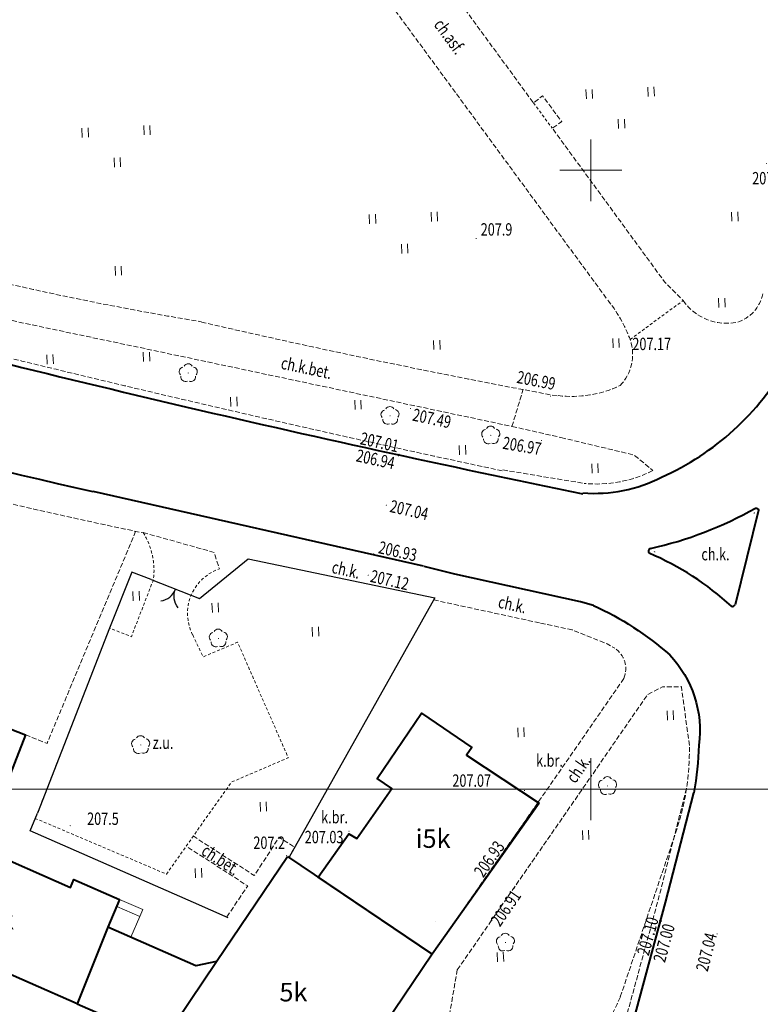
# Model space of a CAD drawing. Units: metres. Extents: x 7569600 to 7573200, y 5542500 to 5547250.
# Drawn here: x 7571354 to 7571414, y 5544983 to 5545062 of the extents above; entities that cross this region are included whole.
import ezdxf
from ezdxf.enums import TextEntityAlignment as Align

# ---------------------------------------------------------------- set-up
doc = ezdxf.new("R2010")
doc.units = ezdxf.units.M
doc.header["$MEASUREMENT"] = 0
doc.linetypes.add('DGN Style 2', pattern=[0.39789, 0.238734, -0.159156])
doc.linetypes.add('DGN Style 3', pattern=[0.557046, 0.39789, -0.159156])
for name, color, linetype, lineweight in [('Budynki', 7, 'Continuous', 0), ('Drogi', 7, 'Continuous', 0), ('Izolinie', 7, 'Continuous', 0), ('ramka', 7, 'Continuous', 0), ('Zieleń', 7, 'Continuous', 0)]:
    doc.layers.add(name, color=color, linetype=linetype, lineweight=lineweight)
doc.styles.add('Style-ITALICS', font='ITALICS.shx')

# ---------------------------------------------------------------- blocks, each defined once
blk = doc.blocks.new('*U247')
at = {"layer": 'Budynki', "color": 1, "linetype": 'Continuous', "lineweight": 40, "flags": 128}
blk.add_lwpolyline([(-0.626, 15.277), (6.346, 25.394), (16.817, 18.184), (16.704, 18.019), (24.807, 12.439), (16.612, 0.68), (8.485, 6.21)], close=True, dxfattribs=at)
at = {"layer": 'Budynki', "color": 7, "linetype": 'Continuous', "lineweight": 30, "style": 'Style-ITALICS'}
blk.add_text('i2k', height=1.5, dxfattribs=at).set_placement((12.326, 13.711), align=Align.MIDDLE_CENTER)
blk = doc.blocks.new('*U1847')
at = {"layer": 'Budynki', "color": 1, "linetype": 'Continuous', "lineweight": 40, "flags": 128}
blk.add_lwpolyline([(9.727, 23.176), (21.414, 15.279), (11.404, 0.466), (10.266, 1.223), (0.704, 7.584), (-0.338, 8.277), (3.986, 14.681)], close=True, dxfattribs=at)
at = {"layer": 'Budynki', "color": 7, "linetype": 'Continuous', "lineweight": 30, "style": 'Style-ITALICS'}
blk.add_text('5k', height=1.5, dxfattribs=at).set_placement((10.198, 12.217), align=Align.MIDDLE_CENTER)
blk = doc.blocks.new('*U1848')
at = {"layer": 'Budynki', "color": 1, "linetype": 'Continuous', "lineweight": 40, "flags": 128}
blk.add_lwpolyline([(11.118, 6.682), (9.449, 6.337), (2.332, 9.455), (-0.135, 3.278), (4.732, 1.146), (6.794, 0.278)], close=True, dxfattribs=at)
blk = doc.blocks.new('*U1849')
at = {"layer": 'Budynki', "color": 1, "linetype": 'DGN Style 2', "lineweight": 0, "flags": 128}
blk.add_lwpolyline([(3.396, 3.511), (11.215, 0.459), (11.879, 2.161), (15.457, 11.319), (5.747, 15.114), (5.098, 13.457), (3.417, 14.114), (-0.201, 4.917)], close=True, dxfattribs=at)
blk = doc.blocks.new('*U1850')
at = {"layer": 'Budynki', "color": 1, "linetype": 'DGN Style 2', "lineweight": 0, "flags": 128}
blk.add_lwpolyline([(1.773, 14.655), (9.592, 11.603), (10.256, 13.305), (17.471, 10.142), (17.75, 10.782), (21.444, 9.162), (20.494, 6.915), (18.027, 0.738), (2.789, 7.412), (-0.373, 9.103)], close=True, dxfattribs=at)
at = {"layer": 'Budynki', "color": 7, "linetype": 'Continuous', "lineweight": 30, "style": 'Style-ITALICS'}
blk.add_text('2k', height=1.5, dxfattribs=at).set_placement((11.678, 7.52), align=Align.MIDDLE_CENTER)
blk = doc.blocks.new('*U1852')
at = {"layer": 'Budynki', "color": 1, "linetype": 'Continuous', "lineweight": 40, "flags": 128}
blk.add_lwpolyline([(19.192, 0.786), (3.954, 7.46), (0.792, 9.151), (2.938, 14.703), (-0.659, 16.109), (2.959, 25.306), (4.64, 24.649), (5.289, 26.306), (14.999, 22.511), (11.421, 13.353), (18.636, 10.19), (18.915, 10.83), (22.609, 9.21), (21.659, 6.963)], close=True, dxfattribs=at)
at = {"layer": 'Budynki', "color": 7, "linetype": 'Continuous', "lineweight": 30, "style": 'Style-ITALICS'}
blk.add_text('p2k', height=1.5, dxfattribs=at).set_placement((12.301, 7.543), align=Align.MIDDLE_CENTER)
blk = doc.blocks.new('*U2256')
at = {"layer": 'Budynki', "color": 1, "linetype": 'Continuous', "lineweight": 0, "flags": 128}
blk.add_lwpolyline([(0.678, 2.572), (2.545, 1.755), (1.808, 0.074), (-0.036, 0.882), (0.678, 2.572), (0.914, 3.129), (2.788, 2.309), (2.545, 1.755)], dxfattribs=at)
blk = doc.blocks.new('*U2816')
at = {"layer": 'Budynki', "color": 1, "linetype": 'Continuous', "lineweight": 0, "flags": 128}
blk.add_lwpolyline([(0, 0), (8.532, 12.204)], dxfattribs=at)
blk = doc.blocks.new('*U2866')
at = {"layer": 'Budynki', "color": 1, "linetype": 'Continuous', "lineweight": 40, "flags": 128}
for points in [[(0, 0), (2.474, 3.512), (3.11, 3.128), (5.957, 7.157), (4.753, 7.979), (8.34, 13.25), (12.417, 10.474), (11.992, 9.856), (17.845, 5.983)], [(17.845, 5.983), (9.213, -6.225), (0, 0)]]:
    blk.add_lwpolyline(points, dxfattribs=at)
at = {"layer": 'Budynki', "color": 7, "linetype": 'Continuous', "lineweight": 30, "style": 'Style-ITALICS'}
blk.add_text('i5k', height=1.5, dxfattribs=at).set_placement((9.277, 3.118), align=Align.MIDDLE_CENTER)
blk = doc.blocks.new('*U5188')
at = {"layer": 'Drogi', "color": 7, "linetype": 'Continuous', "lineweight": 0, "style": 'Style-ITALICS', "width": 0.749999}
blk.add_text('z.u.', height=1, dxfattribs=at).set_placement((0.696, 1.029), align=Align.MIDDLE_CENTER)
blk = doc.blocks.new('*U5834')
at = {"layer": 'Drogi', "color": 7, "linetype": 'DGN Style 2', "lineweight": 0, "flags": 128}
blk.add_lwpolyline([(0.669, 0.027), (-1.114, -4.579), (-2.868, -3.89)], dxfattribs=at)
at = {"layer": 'Drogi', "color": 7, "linetype": 'DGN Style 2', "lineweight": 0, "extrusion": (0, 0, -1)}
blk.add_arc((5.164, 0.756), 5.879, 148.39642, 187.12116, dxfattribs=at)
blk = doc.blocks.new('WYSTER_701')
at = {"layer": 'Drogi', "linetype": 'Continuous', "lineweight": 0}
h = blk.add_hatch(color=7, dxfattribs=at)
edge = h.paths.add_edge_path()
edge.add_arc((0, 0), 0.045, 0, 360)
blk = doc.blocks.new('*U7439')
at = {"layer": 'Drogi', "color": 7, "linetype": 'Continuous', "lineweight": 0}
blk.add_blockref('WYSTER_701', (0.043, 0.047), dxfattribs=at)
at = {"layer": 'Drogi', "color": 7, "linetype": 'Continuous', "lineweight": 0, "style": 'Style-ITALICS', "width": 0.749999}
blk.add_text('207.12', height=1, rotation=347.06353, dxfattribs=at).set_placement((1.777, -0.338), align=Align.MIDDLE_CENTER)
blk = doc.blocks.new('WYSTER_702')
at = {"layer": 'Drogi', "linetype": 'Continuous', "lineweight": 0}
h = blk.add_hatch(color=7, dxfattribs=at)
edge = h.paths.add_edge_path()
edge.add_arc((0, 0), 0.045, 0, 360)
blk = doc.blocks.new('*U7441')
at = {"layer": 'Drogi', "color": 7, "linetype": 'Continuous', "lineweight": 0}
blk.add_blockref('WYSTER_702', (0.043, 0.047), dxfattribs=at)
at = {"layer": 'Drogi', "color": 7, "linetype": 'Continuous', "lineweight": 0, "style": 'Style-ITALICS', "width": 0.749999}
blk.add_text('207.49', height=1, rotation=348.04364, dxfattribs=at).set_placement((1.763, -0.764), align=Align.MIDDLE_CENTER)
blk = doc.blocks.new('WYSTER_703')
at = {"layer": 'Drogi', "linetype": 'Continuous', "lineweight": 0}
h = blk.add_hatch(color=7, dxfattribs=at)
edge = h.paths.add_edge_path()
edge.add_arc((0, 0), 0.045, 0, 360)
blk = doc.blocks.new('*U7443')
at = {"layer": 'Drogi', "color": 7, "linetype": 'Continuous', "lineweight": 0}
blk.add_blockref('WYSTER_703', (0.043, 0.047), dxfattribs=at)
at = {"layer": 'Drogi', "color": 7, "linetype": 'Continuous', "lineweight": 0, "style": 'Style-ITALICS', "width": 0.749999}
blk.add_text('206.93', height=1, rotation=347.24065, dxfattribs=at).set_placement((1.99, 0.263), align=Align.MIDDLE_CENTER)
blk = doc.blocks.new('WYSTER_704')
at = {"layer": 'Drogi', "linetype": 'Continuous', "lineweight": 0}
h = blk.add_hatch(color=7, dxfattribs=at)
edge = h.paths.add_edge_path()
edge.add_arc((0, 0), 0.045, 0, 360)
blk = doc.blocks.new('*U7445')
at = {"layer": 'Drogi', "color": 7, "linetype": 'Continuous', "lineweight": 0}
blk.add_blockref('WYSTER_704', (0.044, 0.047), dxfattribs=at)
at = {"layer": 'Drogi', "color": 7, "linetype": 'Continuous', "lineweight": 0, "style": 'Style-ITALICS', "width": 0.749999}
blk.add_text('206.94', height=1, rotation=347.62633, dxfattribs=at).set_placement((-1.814, -0.223), align=Align.MIDDLE_CENTER)
blk = doc.blocks.new('WYSTER_705')
at = {"layer": 'Drogi', "linetype": 'Continuous', "lineweight": 0}
h = blk.add_hatch(color=7, dxfattribs=at)
edge = h.paths.add_edge_path()
edge.add_arc((0, 0), 0.045, 0, 360)
blk = doc.blocks.new('*U7447')
at = {"layer": 'Drogi', "color": 7, "linetype": 'Continuous', "lineweight": 0}
blk.add_blockref('WYSTER_705', (0.044, 0.047), dxfattribs=at)
at = {"layer": 'Drogi', "color": 7, "linetype": 'Continuous', "lineweight": 0, "style": 'Style-ITALICS', "width": 0.749999}
blk.add_text('207.01', height=1, rotation=347.62633, dxfattribs=at).set_placement((-1.525, 1.009), align=Align.MIDDLE_CENTER)
blk = doc.blocks.new('WYSTER_706')
at = {"layer": 'Drogi', "linetype": 'Continuous', "lineweight": 0}
h = blk.add_hatch(color=7, dxfattribs=at)
edge = h.paths.add_edge_path()
edge.add_arc((0, 0), 0.045, 0, 360)
blk = doc.blocks.new('*U7449')
at = {"layer": 'Drogi', "color": 7, "linetype": 'Continuous', "lineweight": 0}
blk.add_blockref('WYSTER_706', (0.043, 0.047), dxfattribs=at)
at = {"layer": 'Drogi', "color": 7, "linetype": 'Continuous', "lineweight": 0, "style": 'Style-ITALICS', "width": 0.749999}
blk.add_text('207.04', height=1, rotation=347.24065, dxfattribs=at).set_placement((1.895, -0.35), align=Align.MIDDLE_CENTER)
blk = doc.blocks.new('*U10819')
at = {"layer": 'Drogi', "color": 7, "linetype": 'Continuous', "lineweight": 0, "style": 'Style-ITALICS', "width": 0.749999}
blk.add_text('ch.asf.', height=1, rotation=306.33198, dxfattribs=at).set_placement((1.583, 1.853), align=Align.MIDDLE_CENTER)
blk = doc.blocks.new('*U11018')
at = {"layer": 'Drogi', "color": 7, "linetype": 'DGN Style 3', "lineweight": 0, "flags": 128}
blk.add_lwpolyline([(1.12, 7.091), (0.476, 11.839), (-1.055, 11.816), (-2.251, 11.207), (-6.842, 4.554)], dxfattribs=at)
at = {"layer": 'Drogi', "color": 7, "linetype": 'DGN Style 3', "lineweight": 0}
blk.add_arc((-19.654, 6.741), 20.778, 341.06939, 0.96729, dxfattribs=at)
blk = doc.blocks.new('*U11019')
at = {"layer": 'Drogi', "color": 7, "linetype": 'DGN Style 3', "lineweight": 0, "flags": 128}
blk.add_lwpolyline([(4.807, 9.245), (9.27, 22.468)], dxfattribs=at)
at = {"layer": 'Drogi', "color": 7, "linetype": 'DGN Style 3', "lineweight": 0}
blk.add_arc((-81.075, 48.023), 94.236, 329.36184, 335.69982, dxfattribs=at)
blk = doc.blocks.new('*U11020')
at = {"layer": 'Drogi', "color": 7, "linetype": 'Continuous', "lineweight": 40}
blk.add_arc((346.902, 1086.876), 1122.611, 255.046739, 258.495917, dxfattribs=at)
blk = doc.blocks.new('*U11029')
at = {"layer": 'Drogi', "color": 7, "linetype": 'DGN Style 3', "lineweight": 0, "flags": 128}
blk.add_lwpolyline([(-0.031, 0.758), (1.716, 0.07), (8.862, 17.176)], dxfattribs=at)
blk = doc.blocks.new('WYSTER_2399')
at = {"layer": 'Drogi', "linetype": 'Continuous', "lineweight": 0}
h = blk.add_hatch(color=7, dxfattribs=at)
edge = h.paths.add_edge_path()
edge.add_arc((0, 0), 0.045, 0, 360)
blk = doc.blocks.new('*U11080')
at = {"layer": 'Drogi', "color": 7, "linetype": 'Continuous', "lineweight": 0}
blk.add_blockref('WYSTER_2399', (0.043, 0.047), dxfattribs=at)
at = {"layer": 'Drogi', "color": 7, "linetype": 'Continuous', "lineweight": 0, "style": 'Style-ITALICS', "width": 0.749999}
blk.add_text('206.97', height=1, rotation=350.37269, dxfattribs=at).set_placement((-1.523, -0.388), align=Align.MIDDLE_CENTER)
blk = doc.blocks.new('WYSTER_2400')
at = {"layer": 'Drogi', "linetype": 'Continuous', "lineweight": 0}
h = blk.add_hatch(color=7, dxfattribs=at)
edge = h.paths.add_edge_path()
edge.add_arc((0, 0), 0.045, 0, 360)
blk = doc.blocks.new('*U11082')
at = {"layer": 'Drogi', "color": 7, "linetype": 'Continuous', "lineweight": 0}
blk.add_blockref('WYSTER_2400', (0.043, 0.047), dxfattribs=at)
at = {"layer": 'Drogi', "color": 7, "linetype": 'Continuous', "lineweight": 0, "style": 'Style-ITALICS', "width": 0.749999}
blk.add_text('206.99', height=1, rotation=349.10803, dxfattribs=at).set_placement((-1.096, 1.315), align=Align.MIDDLE_CENTER)
blk = doc.blocks.new('*U11155')
at = {"layer": 'Drogi', "color": 7, "linetype": 'DGN Style 3', "lineweight": 0, "flags": 128}
blk.add_lwpolyline([(0, 0), (10.791, 15.584)], dxfattribs=at)
blk = doc.blocks.new('*U11156')
at = {"layer": 'Drogi', "color": 7, "linetype": 'DGN Style 3', "lineweight": 0, "flags": 128}
blk.add_lwpolyline([(4.325, 31.251), (-0.099, 5.59), (-0.168, 4.106), (-0.065, 2.069), (0.379, 0.015)], dxfattribs=at)
blk = doc.blocks.new('*U11159')
at = {"layer": 'Drogi', "color": 7, "linetype": 'Continuous', "lineweight": 0, "style": 'Style-ITALICS', "width": 0.749999}
blk.add_text('ch.k.', height=1, rotation=55.38897, dxfattribs=at).set_placement((1.297, 1.392), align=Align.MIDDLE_CENTER)
blk = doc.blocks.new('*U11162')
at = {"layer": 'Drogi', "color": 7, "linetype": 'Continuous', "lineweight": 0, "style": 'Style-ITALICS', "width": 0.749999}
blk.add_text('ch.k.', height=1, rotation=347.80291, dxfattribs=at).set_placement((1.092, 1.245), align=Align.MIDDLE_CENTER)
blk = doc.blocks.new('*U11164')
at = {"layer": 'Drogi', "color": 7, "linetype": 'Continuous', "lineweight": 40, "flags": 128}
blk.add_lwpolyline([(0, 0), (2.699, 6.936), (5.595, 17.593), (7.874, 26.473)], dxfattribs=at)
blk = doc.blocks.new('*U11165')
at = {"layer": 'Drogi', "color": 7, "linetype": 'DGN Style 3', "lineweight": 0, "flags": 128}
blk.add_lwpolyline([(0, 0), (2.682, 6.835), (5.562, 17.411), (7.879, 26.539)], dxfattribs=at)
blk = doc.blocks.new('*U11167')
at = {"layer": 'Drogi', "color": 7, "linetype": 'Continuous', "lineweight": 40}
for centre, radius, start, end in [((-6.683, 34.714), 30.507, 282.47904, 299.63613), ((0.008, 4.698), 0.252, 113.18949, 219.98536), ((-9.081, -16.588), 22.922, 47.32728, 67.1625), ((0.008, 4.698), 0.252, 342.33786, 342.38116), ((6.534, 0.526), 0.274, 253.22898, 329.40571)]:
    blk.add_arc(centre, radius, start, end, dxfattribs=at)
at = {"layer": 'Drogi', "color": 7, "linetype": 'Continuous', "lineweight": 40, "extrusion": (0, 0, -1)}
for start, end in [(83.51328, 171.39487), (294.07321, 294.10821)]:
    blk.add_arc((-8.427, 7.976), 0.225, start, end, dxfattribs=at)
blk = doc.blocks.new('*U11168')
at = {"layer": 'Drogi', "color": 7, "linetype": 'Continuous', "lineweight": 40, "flags": 128}
blk.add_lwpolyline([(1.88, 7.623), (0, 0)], dxfattribs=at)
blk = doc.blocks.new('*U11094')
at = {"layer": 'Drogi', "color": 7, "linetype": 'Continuous', "lineweight": 0, "style": 'Style-ITALICS', "width": 0.749999}
blk.add_text('ch.k.', height=1, dxfattribs=at).set_placement((0.879, 1.036), align=Align.MIDDLE_CENTER)
blk = doc.blocks.new('*U11169')
at = {"layer": 'Drogi', "color": 7, "linetype": 'DGN Style 2', "lineweight": 0, "flags": 128}
blk.add_lwpolyline([(0, 0), (4.286, 3.142)], dxfattribs=at)
blk = doc.blocks.new('*U11235')
at = {"layer": 'Drogi', "color": 7, "linetype": 'Continuous', "lineweight": 40, "flags": 128}
blk.add_lwpolyline([(16.527, 10.643), (18.753, 15.198), (31.064, 53.801)], dxfattribs=at)
at = {"layer": 'Drogi', "color": 7, "linetype": 'Continuous', "lineweight": 40, "extrusion": (0, 0, -1)}
blk.add_arc((601.218, 250.001), 662.062, 195.451347, 197.239311, dxfattribs=at)
at = {"layer": 'Drogi', "color": 7, "linetype": 'Continuous', "lineweight": 40}
for centre, radius, start, end in [((-2.452, 21.221), 21.729, 293.92265, 330.86649), ((0.959, 11.827), 11.778, 265.30858, 297.2878)]:
    blk.add_arc(centre, radius, start, end, dxfattribs=at)
blk = doc.blocks.new('WYSTER_2492')
at = {"layer": 'Drogi', "linetype": 'Continuous', "lineweight": 0}
h = blk.add_hatch(color=7, dxfattribs=at)
edge = h.paths.add_edge_path()
edge.add_arc((0, 0), 0.045, 0, 360)
blk = doc.blocks.new('*U11419')
at = {"layer": 'Drogi', "color": 7, "linetype": 'Continuous', "lineweight": 0}
blk.add_blockref('WYSTER_2492', (0.043, 0.047), dxfattribs=at)
at = {"layer": 'Drogi', "color": 7, "linetype": 'Continuous', "lineweight": 0, "style": 'Style-ITALICS', "width": 0.749999}
blk.add_text('207.04', height=1, rotation=75.6054, dxfattribs=at).set_placement((-0.816, -1.419), align=Align.MIDDLE_CENTER)
blk = doc.blocks.new('WYSTER_2493')
at = {"layer": 'Drogi', "linetype": 'Continuous', "lineweight": 0}
h = blk.add_hatch(color=7, dxfattribs=at)
edge = h.paths.add_edge_path()
edge.add_arc((0, 0), 0.045, 0, 360)
blk = doc.blocks.new('*U11421')
at = {"layer": 'Drogi', "color": 7, "linetype": 'Continuous', "lineweight": 0}
blk.add_blockref('WYSTER_2493', (0.043, 0.046), dxfattribs=at)
at = {"layer": 'Drogi', "color": 7, "linetype": 'Continuous', "lineweight": 0, "style": 'Style-ITALICS', "width": 0.749999}
blk.add_text('207.10', height=1, rotation=74.79491, dxfattribs=at).set_placement((-0.901, -1.201), align=Align.MIDDLE_CENTER)
blk = doc.blocks.new('WYSTER_2494')
at = {"layer": 'Drogi', "linetype": 'Continuous', "lineweight": 0}
h = blk.add_hatch(color=7, dxfattribs=at)
edge = h.paths.add_edge_path()
edge.add_arc((0, 0), 0.045, 0, 360)
blk = doc.blocks.new('*U11423')
at = {"layer": 'Drogi', "color": 7, "linetype": 'Continuous', "lineweight": 0}
blk.add_blockref('WYSTER_2494', (0.043, 0.047), dxfattribs=at)
at = {"layer": 'Drogi', "color": 7, "linetype": 'Continuous', "lineweight": 0, "style": 'Style-ITALICS', "width": 0.749999}
blk.add_text('207.00', height=1, rotation=74.79491, dxfattribs=at).set_placement((0.256, -1.731), align=Align.MIDDLE_CENTER)
blk = doc.blocks.new('WYSTER_2495')
at = {"layer": 'Drogi', "linetype": 'Continuous', "lineweight": 0}
h = blk.add_hatch(color=7, dxfattribs=at)
edge = h.paths.add_edge_path()
edge.add_arc((0, 0), 0.045, 0, 360)
blk = doc.blocks.new('*U11425')
at = {"layer": 'Drogi', "color": 7, "linetype": 'Continuous', "lineweight": 0}
blk.add_blockref('WYSTER_2495', (0.044, 0.047), dxfattribs=at)
at = {"layer": 'Drogi', "color": 7, "linetype": 'Continuous', "lineweight": 0, "style": 'Style-ITALICS', "width": 0.749999}
blk.add_text('206.91', height=1, rotation=55.29871, dxfattribs=at).set_placement((-0.665, -1.573), align=Align.MIDDLE_CENTER)
blk = doc.blocks.new('WYSTER_2496')
at = {"layer": 'Drogi', "linetype": 'Continuous', "lineweight": 0}
h = blk.add_hatch(color=7, dxfattribs=at)
edge = h.paths.add_edge_path()
edge.add_arc((0, 0), 0.045, 0, 360)
blk = doc.blocks.new('*U11427')
at = {"layer": 'Drogi', "color": 7, "linetype": 'Continuous', "lineweight": 0}
blk.add_blockref('WYSTER_2496', (0.043, 0.047), dxfattribs=at)
at = {"layer": 'Drogi', "color": 7, "linetype": 'Continuous', "lineweight": 0, "style": 'Style-ITALICS', "width": 0.749999}
blk.add_text('206.93', height=1, rotation=55.07987, dxfattribs=at).set_placement((0.469, 1.861), align=Align.MIDDLE_CENTER)
blk = doc.blocks.new('*U11482')
at = {"layer": 'Drogi', "color": 7, "linetype": 'DGN Style 3', "lineweight": 0, "flags": 128}
blk.add_lwpolyline([(-0.35, 8.553), (-0.012, 11.299), (13.878, 8.375), (44.77, 1.833)], dxfattribs=at)
at = {"layer": 'Drogi', "color": 7, "linetype": 'DGN Style 3', "lineweight": 0}
blk.add_arc((329.635, 1337.985), 1369.853, 256.060122, 257.965283, dxfattribs=at)
blk = doc.blocks.new('*U11483')
at = {"layer": 'Drogi', "color": 7, "linetype": 'DGN Style 3', "lineweight": 0, "flags": 128}
for points in [[(-4.081, 3.866), (-3.167, 6.877)], [(-4.081, 3.866), (-0.121, 2.967)], [(-0.121, 2.967), (5.781, 1.558), (7.304, 0.299)], [(-4.822, 0.35), (1.762, -0.739)]]:
    blk.add_lwpolyline(points, dxfattribs=at)
at = {"layer": 'Drogi', "color": 7, "linetype": 'DGN Style 3', "lineweight": 0, "extrusion": (0, 0, -1)}
blk.add_arc((-2.753, 9.288), 10.076, 243.14805, 275.64523, dxfattribs=at)
blk = doc.blocks.new('*U11753')
at = {"layer": 'Drogi', "color": 7, "linetype": 'DGN Style 3', "lineweight": 0, "flags": 128}
for points in [[(0.297, 6.658), (5.252, 3.458), (7.257, 6.563), (8.511, 5.743), (8.059, 4.953)], [(3.034, 0.124), (4.716, 2.626), (-0.239, 5.825)]]:
    blk.add_lwpolyline(points, dxfattribs=at)
blk = doc.blocks.new('*U11754')
at = {"layer": 'Drogi', "color": 7, "linetype": 'Continuous', "lineweight": 0, "style": 'Style-ITALICS', "width": 0.749999}
blk.add_text('ch.bet.', height=1, rotation=327.145, dxfattribs=at).set_placement((1.617, 1.666), align=Align.MIDDLE_CENTER)
blk = doc.blocks.new('*U11755')
at = {"layer": 'Drogi', "color": 7, "linetype": 'Continuous', "lineweight": 40, "flags": 128}
blk.add_lwpolyline([(26.406, 1.081), (-0.291, 7.111)], dxfattribs=at)
at = {"layer": 'Drogi', "color": 7, "linetype": 'Continuous', "lineweight": 40, "extrusion": (0, 0, -1)}
blk.add_arc((-116.965, 523.32), 529.39, 282.79749, 287.91151, dxfattribs=at)
blk = doc.blocks.new('*U11756')
at = {"layer": 'Drogi', "color": 7, "linetype": 'DGN Style 2', "lineweight": 0, "flags": 128}
blk.add_lwpolyline([(-8.154, -4.04), (-12.365, -14.825), (-9.76, -15.932), (-1.765, -19.327), (3.485, -11.897), (8.078, -9.927), (3.983, -0.597), (1.199, -1.772), (0.345, 0.014)], dxfattribs=at)
at = {"layer": 'Drogi', "color": 7, "linetype": 'DGN Style 2', "lineweight": 0, "extrusion": (0, 0, -1)}
blk.add_arc((-3.725, 1.735), 3.792, 333.02184, 71.31048, dxfattribs=at)
blk = doc.blocks.new('*U11757')
at = {"layer": 'Drogi', "color": 7, "linetype": 'DGN Style 3', "lineweight": 0, "flags": 128}
for points in [[(-0.127, 25.973), (8.514, 24.105)], [(8.514, 24.105), (11.068, 23.549), (13.886, 22.434), (14.502, 22.069)], [(15.242, 19.637), (10.584, 12.881), (0.932, -0.944)]]:
    blk.add_lwpolyline(points, dxfattribs=at)
at = {"layer": 'Drogi', "color": 7, "linetype": 'DGN Style 3', "lineweight": 0}
blk.add_arc((13.425, 20.413), 1.975, 336.87713, 56.97659, dxfattribs=at)
at = {"layer": 'Drogi', "color": 7, "linetype": 'DGN Style 3', "lineweight": 0, "extrusion": (0, 0, -1)}
blk.add_arc((-41.162, 39.677), 57.174, 316.05258, 316.05279, dxfattribs=at)
blk = doc.blocks.new('*U11758')
at = {"layer": 'Drogi', "color": 7, "linetype": 'DGN Style 3', "lineweight": 0, "flags": 128}
for points in [[(82.289, -18.449), (88.019, -20.055), (88.444, -21.389)], [(105.915, -52.138), (105.622, -52.561)]]:
    blk.add_lwpolyline(points, dxfattribs=at)
at = {"layer": 'Drogi', "color": 7, "linetype": 'DGN Style 3', "lineweight": 0}
blk.add_arc((187.373, 484.831), 514.163, 255.51747, 258.20613, dxfattribs=at)
blk = doc.blocks.new('*U11950')
at = {"layer": 'Drogi', "color": 7, "linetype": 'Continuous', "lineweight": 0, "style": 'Style-ITALICS', "width": 0.749999}
blk.add_text('ch.k.', height=1, rotation=347.2724, dxfattribs=at).set_placement((1.1, 1.252), align=Align.MIDDLE_CENTER)
blk = doc.blocks.new('*U11951')
at = {"layer": 'Drogi', "color": 7, "linetype": 'Continuous', "lineweight": 40, "flags": 128}
blk.add_lwpolyline([(13.532, 0.554), (12.5, 0.832), (2.34, 3.078), (-0.152, 3.706)], dxfattribs=at)
blk = doc.blocks.new('*U11952')
at = {"layer": 'Drogi', "color": 7, "linetype": 'Continuous', "lineweight": 40, "extrusion": (0, 0, -1)}
for centre, radius, start, end in [((10.665, -18.684), 25.217, 114.58417, 131.35042), ((0.325, -5.804), 8.749, 136.25304, 188.1551), ((13.95, -6.702), 22.289, 180.88239, 190.81594)]:
    blk.add_arc(centre, radius, start, end, dxfattribs=at)
blk = doc.blocks.new('*U11705')
at = {"layer": 'Drogi', "color": 7, "linetype": 'Continuous', "lineweight": 0, "style": 'Style-ITALICS', "width": 0.749999}
blk.add_text('k.br.', height=1, dxfattribs=at).set_placement((0.9, 1.038), align=Align.MIDDLE_CENTER)
blk = doc.blocks.new('WYSTER_2695')
at = {"layer": 'Drogi', "linetype": 'Continuous', "lineweight": 0}
h = blk.add_hatch(color=7, dxfattribs=at)
edge = h.paths.add_edge_path()
edge.add_arc((0, 0), 0.045, 0, 360)
blk = doc.blocks.new('*U12043')
at = {"layer": 'Drogi', "color": 7, "linetype": 'Continuous', "lineweight": 0}
blk.add_blockref('WYSTER_2695', (0.043, 0.047), dxfattribs=at)
at = {"layer": 'Drogi', "color": 7, "linetype": 'Continuous', "lineweight": 0, "style": 'Style-ITALICS', "width": 0.749999}
blk.add_text('207.03', height=1, dxfattribs=at).set_placement((-1.967, -0.43), align=Align.MIDDLE_CENTER)
blk = doc.blocks.new('WYSTER_2723')
at = {"layer": 'Drogi', "linetype": 'Continuous', "lineweight": 0}
h = blk.add_hatch(color=7, dxfattribs=at)
edge = h.paths.add_edge_path()
edge.add_arc((0, 0), 0.045, 0, 360)
blk = doc.blocks.new('*U12146')
at = {"layer": 'Drogi', "color": 7, "linetype": 'Continuous', "lineweight": 0}
blk.add_blockref('WYSTER_2723', (0.045, 0.045), dxfattribs=at)
at = {"layer": 'Drogi', "color": 7, "linetype": 'Continuous', "lineweight": 0, "style": 'Style-ITALICS', "width": 0.749999}
blk.add_text('207.07', height=1, dxfattribs=at).set_placement((-4.22, 0.841), align=Align.MIDDLE_CENTER)
blk = doc.blocks.new('*U13242')
at = {"layer": 'Drogi', "color": 7, "linetype": 'Continuous', "lineweight": 0, "style": 'Style-ITALICS', "width": 0.749999}
blk.add_text('ch.k.bet.', height=1, rotation=348.04312, dxfattribs=at).set_placement((1.889, 1.335), align=Align.MIDDLE_CENTER)
blk = doc.blocks.new('*U13445')
at = {"layer": 'Drogi', "color": 7, "linetype": 'DGN Style 3', "lineweight": 0, "extrusion": (0, 0, -1)}
blk.add_arc((2.987, 0.611), 3.047, 191.52886, 252.47224, dxfattribs=at)
at = {"layer": 'Drogi', "color": 7, "linetype": 'DGN Style 3', "lineweight": 0}
blk.add_arc((-2.914, 1.916), 4.294, 214.91019, 281.33327, dxfattribs=at)
blk.add_arc((-2.914, 1.916), 4.294, 214.91019, 281.33327, dxfattribs=at)
blk = doc.blocks.new('*U13595')
at = {"layer": 'Drogi', "color": 7, "linetype": 'DGN Style 3', "lineweight": 0, "flags": 128}
blk.add_lwpolyline([(12.51, -12.78), (19.03, -21.69), (19.77, -21.12), (21.31, -23.2), (20.55, -23.73), (29.62, -36.14), (31.126, -37.653)], dxfattribs=at)
at = {"layer": 'Drogi', "color": 7, "linetype": 'DGN Style 3', "lineweight": 0}
for centre, radius, start, end in [((81.01, 45.631), 88.989, 204.44862, 210.8482), ((128.603, 67.815), 141.327, 208.6754, 214.76944)]:
    blk.add_arc(centre, radius, start, end, dxfattribs=at)
blk = doc.blocks.new('*U13596')
at = {"layer": 'Drogi', "color": 7, "linetype": 'DGN Style 2', "lineweight": 0, "flags": 128}
blk.add_lwpolyline([(0, 2.04), (1.52, 0)], dxfattribs=at)
blk = doc.blocks.new('*U13597')
at = {"layer": 'Drogi', "color": 7, "linetype": 'DGN Style 3', "lineweight": 0}
for centre, radius, start, end in [((10.984, 250.115), 247.304, 250.48151, 260.73838), ((-5.579, 0.237), 12.215, 20.60587, 38.68111), ((123.436, 666.646), 677.954, 257.021361, 259.509117), ((2.32, 3.409), 3.709, 316.99791, 17.68923), ((1.077, 9.34), 9.34, 263.3841, 295.0518)]:
    blk.add_arc(centre, radius, start, end, dxfattribs=at)
blk = doc.blocks.new('*U13599')
at = {"layer": 'Drogi', "color": 7, "linetype": 'DGN Style 3', "lineweight": 0, "flags": 128}
for points in [[(0, 3.29), (19.51, 1.61), (19.43, 0.57), (21.34, 0.42), (21.44, 1.45), (37.38, 0)], [(45.14, -5.94), (65.21, -33.28)]]:
    blk.add_lwpolyline(points, dxfattribs=at)
at = {"layer": 'Drogi', "color": 7, "linetype": 'DGN Style 3', "lineweight": 0, "extrusion": (0, 0, -1)}
for centre, radius, start, end in [((-37.015, -6.181), 6.191, 93.38416, 132.28315), ((-21.552, -23.486), 29.399, 131.88669, 143.35602)]:
    blk.add_arc(centre, radius, start, end, dxfattribs=at)
blk = doc.blocks.new('WYSTER_3084')
at = {"layer": 'Drogi', "linetype": 'Continuous', "lineweight": 0}
h = blk.add_hatch(color=7, dxfattribs=at)
edge = h.paths.add_edge_path()
edge.add_arc((0, 0), 0.045, 0, 360)
blk = doc.blocks.new('*U13600')
at = {"layer": 'Drogi', "color": 7, "linetype": 'Continuous', "lineweight": 0}
blk.add_blockref('WYSTER_3084', (0.045, 0.045), dxfattribs=at)
at = {"layer": 'Drogi', "color": 7, "linetype": 'Continuous', "lineweight": 0, "style": 'Style-ITALICS', "width": 0.749999}
blk.add_text('207.17', height=1, dxfattribs=at).set_placement((1.79, -0.32), align=Align.MIDDLE_CENTER)
blk = doc.blocks.new('DRLIS1')
at = {"layer": 'Zieleń', "linetype": 'Continuous', "lineweight": 0}
h = blk.add_hatch(color=3, dxfattribs=at)
edge = h.paths.add_edge_path()
edge.add_arc((0, 0), 0.045, 0, 360)
at = {"layer": 'Zieleń', "color": 3, "linetype": 'Continuous', "lineweight": 0}
for centre, start, end in [((-0.361, 0.101), 102.04767, 221.95126), ((-0.015, 0.375), 30.14713, 149.85287), ((0.352, 0.13), 318.04874, 77.95233), ((-0.207, -0.312), 174.19841, 293.72291), ((0.232, -0.294), 246.27709, 5.68766)]:
    blk.add_arc(centre, 0.375, start, end, dxfattribs=at)
blk = doc.blocks.new('*U14977')
at = {"layer": 'Zieleń', "color": 3, "linetype": 'Continuous', "lineweight": 0}
blk.add_blockref('DRLIS1', (0.703, 0.707), dxfattribs=at)
blk = doc.blocks.new('TRAWA1_5')
at = {"layer": 'Zieleń', "color": 3, "linetype": 'Continuous', "lineweight": 0}
for p, q in [((-0.265, 0.364), (-0.234, -0.385)), ((0.234, 0.384), (0.265, -0.365))]:
    blk.add_line(p, q, dxfattribs=at)
blk = doc.blocks.new('*U15181')
at = {"layer": 'Zieleń', "color": 3, "linetype": 'Continuous', "lineweight": 0}
blk.add_blockref('TRAWA1_5', (0.234, 0.385), dxfattribs=at)
blk = doc.blocks.new('*U16250')
at = {"layer": 'Zieleń', "color": 7, "linetype": 'Continuous', "lineweight": 30, "flags": 128}
blk.add_lwpolyline([(15.676, 0.642), (12.874, 1.878), (-0.314, 7.683), (0.269, 9.11)], dxfattribs=at)
blk = doc.blocks.new('TRAWA3')
at = {"layer": 'Zieleń', "color": 3, "linetype": 'Continuous', "lineweight": 0}
for p, q in [((-2.801, 1.188), (-2.77, 0.439)), ((-2.301, 1.209), (-2.271, 0.459)), ((2.195, 1.393), (2.225, 0.643)), ((2.694, 1.413), (2.725, 0.664)), ((-0.201, -1.207), (-0.17, -1.957)), ((0.299, -1.187), (0.329, -1.936))]:
    blk.add_line(p, q, dxfattribs=at)
blk = doc.blocks.new('*U15122')
at = {"layer": 'Zieleń', "color": 3, "linetype": 'Continuous', "lineweight": 0}
blk.add_blockref('TRAWA3', (2.668, 2.059), dxfattribs=at)
blk = doc.blocks.new('*U16477')
at = {"layer": 'Zieleń', "color": 7, "linetype": 'Continuous', "lineweight": 30, "flags": 128}
blk.add_lwpolyline([(9.195, 18.859), (7.618, 19.475), (5.838, 14.939), (0, 0)], dxfattribs=at)
blk = doc.blocks.new('BRAMAD_198')
at = {"layer": 'Zieleń', "color": 7, "linetype": 'Continuous', "lineweight": 30, "extrusion": (0, 0, -1)}
blk.add_arc((1.499, 0.014), 1.5, 119.44365, 180.53434, dxfattribs=at)
at = {"layer": 'Zieleń', "color": 7, "linetype": 'Continuous', "lineweight": 30}
blk.add_arc((1.5, 0.013), 1.5, 119.44369, 180.53438, dxfattribs=at)
blk = doc.blocks.new('*U16478')
at = {"layer": 'Zieleń', "color": 7, "linetype": 'Continuous', "lineweight": 30, "flags": 128}
blk.add_lwpolyline([(-0.069, 1.689), (3.846, 0.158)], dxfattribs=at)
at = {"layer": 'Zieleń', "color": 7, "linetype": 'Continuous', "lineweight": 30, "xscale": 1.000000534610922, "yscale": 1.000000534610922, "zscale": 1.000000534610922, "rotation": 158.6442961234731}
blk.add_blockref('BRAMAD_198', (1.889, 0.923), dxfattribs=at)
blk = doc.blocks.new('*U16480')
at = {"layer": 'Zieleń', "color": 7, "linetype": 'Continuous', "lineweight": 30, "flags": 128}
blk.add_lwpolyline([(-0.866, 21.142), (3.057, 24.345), (18.127, 21.199), (6.36, 0.26)], dxfattribs=at)
blk = doc.blocks.new('DRLIS1_2')
at = {"layer": 'Zieleń', "linetype": 'Continuous', "lineweight": 0}
h = blk.add_hatch(color=3, dxfattribs=at)
edge = h.paths.add_edge_path()
edge.add_arc((0, 0), 0.045, 0, 360)
at = {"layer": 'Zieleń', "color": 3, "linetype": 'Continuous', "lineweight": 0}
for centre, start, end in [((-0.357, 0.116), 102.04767, 221.95126), ((0, 0.375), 30.14713, 149.85287), ((0.357, 0.116), 318.04874, 77.95233), ((-0.22, -0.303), 174.19841, 293.72291), ((0.22, -0.303), 246.27709, 5.68766)]:
    blk.add_arc(centre, 0.375, start, end, dxfattribs=at)
blk = doc.blocks.new('*U16503')
at = {"layer": 'Zieleń', "color": 3, "linetype": 'Continuous', "lineweight": 0}
blk.add_blockref('DRLIS1_2', (0.732, 0.678), dxfattribs=at)
blk = doc.blocks.new('PUNWYS_221')
at = {"layer": 'Izolinie', "linetype": 'Continuous', "lineweight": 0}
h = blk.add_hatch(color=31, dxfattribs=at)
edge = h.paths.add_edge_path()
edge.add_arc((0, 0), 0.045, 0, 360)
blk = doc.blocks.new('*U17663')
at = {"layer": 'Izolinie', "color": 31, "linetype": 'Continuous', "lineweight": 0}
blk.add_blockref('PUNWYS_221', (0.043, 0.047), dxfattribs=at)
at = {"layer": 'Izolinie', "color": 31, "linetype": 'Continuous', "lineweight": 0, "style": 'Style-ITALICS', "width": 0.749999}
blk.add_text('207.2', height=1, dxfattribs=at).set_placement((-2.647, 1.087), align=Align.MIDDLE_LEFT)
blk = doc.blocks.new('PUNWYS_226')
at = {"layer": 'Izolinie', "linetype": 'Continuous', "lineweight": 0}
h = blk.add_hatch(color=31, dxfattribs=at)
edge = h.paths.add_edge_path()
edge.add_arc((0, 0), 0.045, 0, 360)
blk = doc.blocks.new('*U17673')
at = {"layer": 'Izolinie', "color": 31, "linetype": 'Continuous', "lineweight": 0}
blk.add_blockref('PUNWYS_226', (0.044, 0.047), dxfattribs=at)
at = {"layer": 'Izolinie', "color": 31, "linetype": 'Continuous', "lineweight": 0, "style": 'Style-ITALICS', "width": 0.749999}
blk.add_text('207.5', height=1, dxfattribs=at).set_placement((1.41, 0.607), align=Align.MIDDLE_LEFT)
blk = doc.blocks.new('PUNWYS_229')
at = {"layer": 'Izolinie', "linetype": 'Continuous', "lineweight": 0}
h = blk.add_hatch(color=31, dxfattribs=at)
edge = h.paths.add_edge_path()
edge.add_arc((0, 0), 0.045, 0, 360)
blk = doc.blocks.new('*U17679')
at = {"layer": 'Izolinie', "color": 31, "linetype": 'Continuous', "lineweight": 0}
blk.add_blockref('PUNWYS_229', (0.043, 0.046), dxfattribs=at)
at = {"layer": 'Izolinie', "color": 31, "linetype": 'Continuous', "lineweight": 0, "style": 'Style-ITALICS', "width": 0.749999}
blk.add_text('207.9', height=1, dxfattribs=at).set_placement((0.41, 0.787), align=Align.MIDDLE_LEFT)
blk = doc.blocks.new('PUNWYS_230')
at = {"layer": 'Izolinie', "linetype": 'Continuous', "lineweight": 0}
h = blk.add_hatch(color=31, dxfattribs=at)
edge = h.paths.add_edge_path()
edge.add_arc((0, 0), 0.045, 0, 360)
blk = doc.blocks.new('*U17681')
at = {"layer": 'Izolinie', "color": 31, "linetype": 'Continuous', "lineweight": 0}
blk.add_blockref('PUNWYS_230', (0.043, 0.046), dxfattribs=at)
at = {"layer": 'Izolinie', "color": 31, "linetype": 'Continuous', "lineweight": 0, "style": 'Style-ITALICS', "width": 0.749999}
blk.add_text('207.8', height=1, dxfattribs=at).set_placement((-1.099, -1.15), align=Align.MIDDLE_LEFT)

msp = doc.modelspace()

# ---------------------------------------------------------------- linework, layer by layer
at = {"layer": 'ramka', "color": 132, "linetype": 'Continuous', "lineweight": 0}
for p, q in [((7571400, 5545050), (7571400, 5545052.5)), ((7571397.5, 5545050), (7571400, 5545050)), ((7571400, 5545050), (7571402.5, 5545050)), ((7571400, 5545047.5), (7571400, 5545050)), ((7571400, 5545000), (7571400, 5545002.5)), ((7571397.5, 5545000), (7571400, 5545000)), ((7571400, 5545000), (7571402.5, 5545000)), ((7571400, 5544997.5), (7571400, 5545000))]:
    msp.add_line(p, q, dxfattribs=at)
at = {"layer": 'ramka', "color": 134, "linetype": 'Continuous', "lineweight": 0}
for p, q in [((7572000, 5545000), (7570400, 5545000)), ((7570400, 5545000), (7572000, 5545000))]:
    msp.add_line(p, q, dxfattribs=at)

# ---------------------------------------------------------------- block references
at = {"layer": 'Budynki', "color": 1, "linetype": 'DGN Style 2', "lineweight": 0}
for name, p in [('*U1849', (7571338.848, 5544993.07)), ('*U1850', (7571340.471, 5544981.926))]:
    msp.add_blockref(name, p, dxfattribs=at)
at = {"layer": 'Budynki', "color": 1, "linetype": 'Continuous', "lineweight": 40}
for name, p in [('*U1852', (7571339.306, 5544981.878)), ('*U2866', (7571377.966, 5544992.891)), ('*U1847', (7571365.765, 5544971.387)), ('*U1848', (7571358.633, 5544979.386)), ('*U247', (7571335.801, 5544958.123))]:
    msp.add_blockref(name, p, dxfattribs=at)
at = {"layer": 'Budynki', "color": 1, "linetype": 'Continuous', "lineweight": 0}
for name, p in [('*U2816', (7571387.179, 5544986.666)), ('*U2256', (7571361.001, 5544987.959))]:
    msp.add_blockref(name, p, dxfattribs=at)
at = {"layer": 'Drogi', "color": 7, "linetype": 'DGN Style 3', "lineweight": 0}
for name, p in [('*U13445', (7571413.894, 5545040.013)), ('*U13595', (7571376.33, 5545077.13)), ('*U13597', (7571397.344, 5545031.729)), ('*U13599', (7571336.09, 5545072.88)), ('*U11758', (7571281.533, 5545039.181)), ('*U11482', (7571348.854, 5545027.475)), ('*U11483', (7571397.705, 5545025.442)), ('*U11029', (7571354.336, 5545003.631)), ('*U11757', (7571387.422, 5544989.315)), ('*U11018', (7571406.839, 5544996.443)), ('*U11155', (7571389.206, 5544985.413)), ('*U11165', (7571399.85, 5544973.539)), ('*U11753', (7571367.55, 5544989.56)), ('*U11019', (7571397.569, 5544973.975)), ('*U11156', (7571384.881, 5544954.162))]:
    msp.add_blockref(name, p, dxfattribs=at)
at = {"layer": 'Drogi', "color": 7, "linetype": 'Continuous', "lineweight": 40}
for name, p in [('*U11235', (7571399.352, 5545023.849)), ('*U11020', (7571276.325, 5545037.056)), ('*U11755', (7571360.074, 5545016.929)), ('*U11167', (7571404.897, 5545014.518)), ('*U11168', (7571411.667, 5545014.905)), ('*U11951', (7571386.669, 5545014.292)), ('*U11952', (7571400.375, 5545010.6)), ('*U11164', (7571400.442, 5544973.243))]:
    msp.add_blockref(name, p, dxfattribs=at)
at = {"layer": 'Drogi', "color": 7, "linetype": 'Continuous', "lineweight": 0}
for name, p in [('*U10819', (7571386.99, 5545058.953)), ('*U13600', (7571403.125, 5545036.29)), ('*U13242', (7571375.129, 5545032.702)), ('*U11082', (7571396.682, 5545031.712)), ('*U7441', (7571385.388, 5545030.717)), ('*U7447', (7571384.45, 5545027.022)), ('*U11080', (7571395.963, 5545028.128)), ('*U7445', (7571384.413, 5545026.875)), ('*U7449', (7571383.423, 5545022.9)), ('*U7443', (7571382.404, 5545018.958)), ('*U11094', (7571409.189, 5545017.951)), ('*U11950', (7571379.113, 5545016.472)), ('*U7439', (7571381.966, 5545017.235)), ('*U11162', (7571392.566, 5545013.677)), ('*U5188', (7571364.732, 5545002.722)), ('*U11705', (7571395.758, 5545001.271)), ('*U11159', (7571397.682, 5545000.228)), ('*U12146', (7571394.589, 5544999.853)), ('*U11705', (7571378.386, 5544996.701)), ('*U12043', (7571380.407, 5544996.562)), ('*U11754', (7571368.469, 5544992.633)), ('*U11427', (7571391.315, 5544992.501)), ('*U11425', (7571393.792, 5544991.967)), ('*U11421', (7571405.499, 5544989.326)), ('*U11423', (7571405.654, 5544989.302)), ('*U11419', (7571410.154, 5544988.26))]:
    msp.add_blockref(name, p, dxfattribs=at)
at = {"layer": 'Drogi', "color": 7, "linetype": 'DGN Style 2', "lineweight": 0}
for name, p in [('*U13596', (7571395.36, 5545053.4)), ('*U11169', (7571403.17, 5545036.335)), ('*U5834', (7571363.979, 5545016.896)), ('*U11756', (7571367.467, 5545012.465))]:
    msp.add_blockref(name, p, dxfattribs=at)
at = {"layer": 'Izolinie', "color": 31, "linetype": 'Continuous', "lineweight": 0}
for name, p in [('*U17681', (7571414.138, 5545050.51)), ('*U17679', (7571390.687, 5545044.436)), ('*U17673', (7571357.879, 5544997.006)), ('*U17663', (7571375.371, 5544994.587))]:
    msp.add_blockref(name, p, dxfattribs=at)
at = {"layer": 'Zieleń', "color": 3, "linetype": 'Continuous', "lineweight": 0}
for name, p in [('*U15122', (7571399.737, 5545053.269)), ('*U15122', (7571358.996, 5545050.154)), ('*U15122', (7571382.221, 5545043.173)), ('*U15181', (7571411.403, 5545045.879)), ('*U15181', (7571361.575, 5545041.493)), ('*U15181', (7571410.352, 5545038.909)), ('*U15181', (7571387.321, 5545035.51)), ('*U15181', (7571401.798, 5545035.654)), ('*U15181', (7571356.06, 5545034.343)), ('*U15181', (7571363.851, 5545034.549)), ('*U16503', (7571366.728, 5545032.942)), ('*U15181', (7571370.907, 5545030.929)), ('*U15181', (7571380.946, 5545030.67)), ('*U14977', (7571383.068, 5545029.458)), ('*U14977', (7571391.209, 5545027.88)), ('*U15181', (7571389.394, 5545027.023)), ('*U15181', (7571400.095, 5545025.534)), ('*U15181', (7571363.021, 5545015.215)), ('*U15181', (7571369.409, 5545014.273)), ('*U14977', (7571369.192, 5545011.477)), ('*U15181', (7571377.508, 5545012.345)), ('*U15181', (7571406.184, 5545005.575)), ('*U15181', (7571394.118, 5545004.213)), ('*U14977', (7571362.92, 5545002.864)), ('*U14977', (7571400.644, 5544999.554)), ('*U15181', (7571373.296, 5544998.204)), ('*U15181', (7571399.346, 5544995.919)), ('*U15181', (7571368.057, 5544992.85)), ('*U14977', (7571392.395, 5544986.907)), ('*U15181', (7571392.454, 5544986.052))]:
    msp.add_blockref(name, p, dxfattribs=at)
at = {"layer": 'Zieleń', "color": 7, "linetype": 'Continuous', "lineweight": 30}
for name, p in [('*U16480', (7571369.249, 5544994.253)), ('*U16477', (7571355.273, 5544998.067)), ('*U16478', (7571364.537, 5545015.237)), ('*U16250', (7571355.004, 5544988.957))]:
    msp.add_blockref(name, p, dxfattribs=at)

doc.saveas('drawing.dxf')
